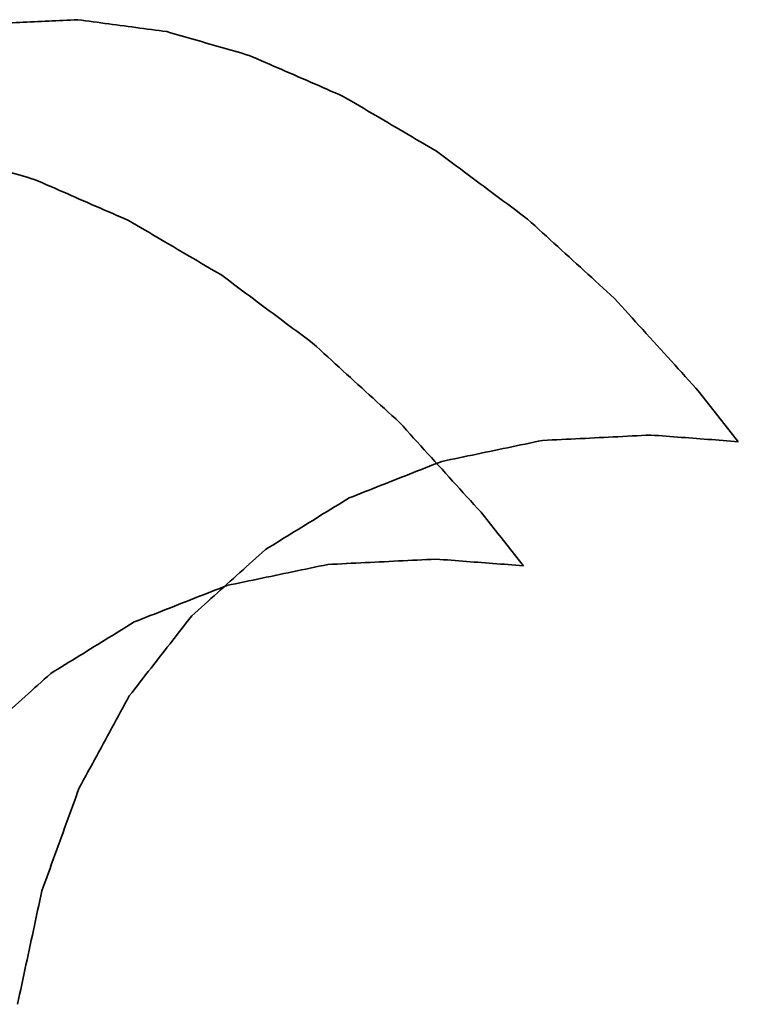
# Model space of a CAD drawing. Extents: x -16 to 641, y 826 to 1233.
# Drawn here: x 89 to 90, y 904 to 905 of the extents above; entities that cross this region are included whole.
import ezdxf

# ---------------------------------------------------------------- set-up
doc = ezdxf.new("R2010")
doc.units = 0
doc.header["$MEASUREMENT"] = 0
doc.layers.add('1', color=7, linetype='Continuous', lineweight=0)

msp = doc.modelspace()

# ---------------------------------------------------------------- linework, layer by layer
at = {"layer": '1', "color": 18, "lineweight": 35, "true_color": 0x000000}
for points in [[(89.34796, 904.59576), (89.35039, 904.59587), (89.35282, 904.59599), (89.35525, 904.5961), (89.35768, 904.59621), (89.36011, 904.59633), (89.36254, 904.59644), (89.36497, 904.59655), (89.3674, 904.59667), (89.36983, 904.59678), (89.37226, 904.5969), (89.37469, 904.59701), (89.37712, 904.59712), (89.37955, 904.59724), (89.38198, 904.59735), (89.38441, 904.59747), (89.38684, 904.59758), (89.38928, 904.5977), (89.39171, 904.59781), (89.39414, 904.59793), (89.39657, 904.59804), (89.399, 904.59816), (89.40144, 904.59827), (89.40387, 904.59839)], [(89.40387, 904.59839), (89.40647, 904.59804), (89.40906, 904.59769), (89.41166, 904.59734), (89.41426, 904.59699), (89.41686, 904.59664), (89.41946, 904.59629), (89.42206, 904.59594), (89.42466, 904.59559), (89.42726, 904.59525), (89.42986, 904.5949), (89.43246, 904.59455), (89.43505, 904.5942), (89.43765, 904.59385), (89.44025, 904.59351), (89.44285, 904.59316), (89.44545, 904.59281), (89.44805, 904.59246), (89.45066, 904.59211), (89.45326, 904.59177), (89.45586, 904.59142), (89.45846, 904.59107), (89.46106, 904.59072), (89.46366, 904.59038)], [(89.46366, 904.59038), (89.46606, 904.58968), (89.46846, 904.58899), (89.47085, 904.5883), (89.47325, 904.5876), (89.47565, 904.58691), (89.47805, 904.58622), (89.48045, 904.58553), (89.48285, 904.58483), (89.48525, 904.58414), (89.48764, 904.58345), (89.49004, 904.58275), (89.49244, 904.58206), (89.49484, 904.58137), (89.49724, 904.58068), (89.49964, 904.57998), (89.50204, 904.57929), (89.50444, 904.5786), (89.50684, 904.57791), (89.50924, 904.57722), (89.51164, 904.57652), (89.51404, 904.57583), (89.51644, 904.57514), (89.51884, 904.57445)], [(89.51884, 904.57445), (89.52158, 904.57325), (89.52433, 904.57206), (89.52707, 904.57086), (89.52981, 904.56967), (89.53256, 904.56847), (89.5353, 904.56728), (89.53804, 904.56608), (89.54079, 904.56489), (89.54353, 904.56369), (89.54627, 904.5625), (89.54902, 904.5613), (89.55176, 904.56011), (89.5545, 904.55891), (89.55725, 904.55772), (89.55999, 904.55652), (89.56274, 904.55533), (89.56548, 904.55414), (89.56823, 904.55294), (89.57097, 904.55175), (89.57372, 904.55055), (89.57646, 904.54936), (89.57921, 904.54817), (89.58195, 904.54697)], [(89.58195, 904.54697), (89.58468, 904.54537), (89.5874, 904.54377), (89.59012, 904.54216), (89.59284, 904.54056), (89.59556, 904.53896), (89.59829, 904.53736), (89.60101, 904.53575), (89.60373, 904.53415), (89.60645, 904.53255), (89.60918, 904.53095), (89.6119, 904.52934), (89.61462, 904.52774), (89.61735, 904.52614), (89.62007, 904.52454), (89.6228, 904.52294), (89.62552, 904.52133), (89.62824, 904.51973), (89.63097, 904.51813), (89.63369, 904.51653), (89.63642, 904.51493), (89.63914, 904.51333), (89.64187, 904.51173), (89.64459, 904.51012)], [(89.31961, 904.50721), (89.32201, 904.50652), (89.32441, 904.50583), (89.32681, 904.50513), (89.32921, 904.50444), (89.3316, 904.50375), (89.334, 904.50305), (89.3364, 904.50236), (89.3388, 904.50167), (89.3412, 904.50097), (89.34359, 904.50028), (89.34599, 904.49959), (89.34839, 904.49889), (89.35079, 904.4982), (89.35319, 904.49751), (89.35559, 904.49681), (89.35799, 904.49612), (89.36039, 904.49543), (89.36279, 904.49474), (89.36518, 904.49404), (89.36758, 904.49335), (89.36998, 904.49266), (89.37238, 904.49197), (89.37478, 904.49128)], [(89.64459, 904.51012), (89.64724, 904.50815), (89.64989, 904.50617), (89.65254, 904.5042), (89.65519, 904.50222), (89.65784, 904.50024), (89.66049, 904.49827), (89.66314, 904.49629), (89.66579, 904.49432), (89.66844, 904.49234), (89.67109, 904.49037), (89.67374, 904.48839), (89.67639, 904.48642), (89.67904, 904.48444), (89.68169, 904.48247), (89.68434, 904.48049), (89.68699, 904.47852), (89.68965, 904.47654), (89.6923, 904.47457), (89.69495, 904.47259), (89.6976, 904.47062), (89.70025, 904.46864), (89.7029, 904.46667), (89.70556, 904.4647)], [(89.37478, 904.49128), (89.37752, 904.49008), (89.38027, 904.48888), (89.38301, 904.48769), (89.38575, 904.48649), (89.38849, 904.4853), (89.39124, 904.4841), (89.39398, 904.48291), (89.39672, 904.48171), (89.39946, 904.48051), (89.40221, 904.47932), (89.40495, 904.47812), (89.40769, 904.47693), (89.41044, 904.47573), (89.41318, 904.47454), (89.41592, 904.47334), (89.41867, 904.47215), (89.42141, 904.47096), (89.42416, 904.46976), (89.4269, 904.46857), (89.42964, 904.46737), (89.43239, 904.46618), (89.43513, 904.46498), (89.43788, 904.46379)], [(89.70556, 904.4647), (89.70809, 904.46238), (89.71062, 904.46007), (89.71315, 904.45775), (89.71568, 904.45544), (89.71821, 904.45313), (89.72074, 904.45081), (89.72328, 904.4485), (89.72581, 904.44618), (89.72834, 904.44387), (89.73087, 904.44156), (89.7334, 904.43924), (89.73594, 904.43693), (89.73847, 904.43462), (89.741, 904.4323), (89.74353, 904.42999), (89.74607, 904.42768), (89.7486, 904.42537), (89.75113, 904.42305), (89.75367, 904.42074), (89.7562, 904.41843), (89.75873, 904.41612), (89.76127, 904.4138), (89.7638, 904.41149)], [(89.43788, 904.46379), (89.4406, 904.46219), (89.44332, 904.46058), (89.44604, 904.45898), (89.44876, 904.45738), (89.45148, 904.45577), (89.45421, 904.45417), (89.45693, 904.45257), (89.45965, 904.45096), (89.46237, 904.44936), (89.4651, 904.44776), (89.46782, 904.44616), (89.47054, 904.44455), (89.47326, 904.44295), (89.47599, 904.44135), (89.47871, 904.43975), (89.48143, 904.43814), (89.48416, 904.43654), (89.48688, 904.43494), (89.4896, 904.43334), (89.49233, 904.43174), (89.49505, 904.43014), (89.49777, 904.42853), (89.5005, 904.42693)], [(89.5005, 904.42693), (89.50315, 904.42496), (89.5058, 904.42298), (89.50844, 904.421), (89.51109, 904.41903), (89.51374, 904.41705), (89.51639, 904.41507), (89.51904, 904.4131), (89.52169, 904.41112), (89.52434, 904.40915), (89.52699, 904.40717), (89.52964, 904.40519), (89.53229, 904.40322), (89.53494, 904.40124), (89.53759, 904.39927), (89.54024, 904.39729), (89.54289, 904.39532), (89.54554, 904.39334), (89.54819, 904.39137), (89.55084, 904.38939), (89.55349, 904.38742), (89.55614, 904.38544), (89.5588, 904.38347), (89.56145, 904.38149)], [(89.7638, 904.41149), (89.76618, 904.40887), (89.76856, 904.40625), (89.77093, 904.40362), (89.77331, 904.401), (89.77569, 904.39838), (89.77807, 904.39576), (89.78045, 904.39313), (89.78283, 904.39051), (89.7852, 904.38789), (89.78758, 904.38527), (89.78996, 904.38265), (89.79234, 904.38002), (89.79472, 904.3774), (89.7971, 904.37478), (89.79948, 904.37216), (89.80186, 904.36954), (89.80424, 904.36692), (89.80662, 904.3643), (89.809, 904.36167), (89.81138, 904.35905), (89.81376, 904.35643), (89.81614, 904.35381), (89.81852, 904.35119)], [(89.56145, 904.38149), (89.56398, 904.37918), (89.56651, 904.37687), (89.56904, 904.37455), (89.57157, 904.37224), (89.5741, 904.36992), (89.57663, 904.36761), (89.57916, 904.36529), (89.58169, 904.36298), (89.58422, 904.36067), (89.58676, 904.35835), (89.58929, 904.35604), (89.59182, 904.35372), (89.59435, 904.35141), (89.59688, 904.3491), (89.59941, 904.34678), (89.60195, 904.34447), (89.60448, 904.34216), (89.60701, 904.33984), (89.60954, 904.33753), (89.61208, 904.33522), (89.61461, 904.33291), (89.61714, 904.33059), (89.61967, 904.32828)], [(89.81852, 904.35119), (89.81976, 904.34964), (89.82101, 904.34809), (89.82225, 904.34654), (89.82349, 904.34499), (89.82473, 904.34344), (89.82596, 904.34188), (89.8272, 904.34032), (89.82843, 904.33877), (89.82967, 904.33721), (89.8309, 904.33565), (89.83213, 904.33409), (89.83337, 904.33253), (89.8346, 904.33097), (89.83583, 904.32941), (89.83706, 904.32785), (89.83829, 904.32629), (89.83952, 904.32473), (89.84076, 904.32317), (89.84199, 904.32161), (89.84322, 904.32005), (89.84445, 904.31849), (89.84568, 904.31693), (89.84691, 904.31536)], [(89.61967, 904.32828), (89.62205, 904.32566), (89.62443, 904.32303), (89.62681, 904.32041), (89.62918, 904.31779), (89.63156, 904.31517), (89.63394, 904.31254), (89.63632, 904.30992), (89.63869, 904.3073), (89.64107, 904.30468), (89.64345, 904.30205), (89.64583, 904.29943), (89.64821, 904.29681), (89.65059, 904.29419), (89.65296, 904.29157), (89.65534, 904.28894), (89.65772, 904.28632), (89.6601, 904.2837), (89.66248, 904.28108), (89.66486, 904.27846), (89.66724, 904.27583), (89.66962, 904.27321), (89.672, 904.27059), (89.67438, 904.26797)], [(89.78833, 904.31979), (89.78517, 904.31964), (89.78201, 904.31948), (89.77885, 904.31932), (89.77569, 904.31917), (89.77253, 904.31901), (89.76937, 904.31885), (89.76621, 904.3187), (89.76305, 904.31854), (89.75989, 904.31838), (89.75673, 904.31823), (89.75357, 904.31807), (89.75042, 904.31792), (89.74726, 904.31776), (89.7441, 904.3176), (89.74094, 904.31745), (89.73778, 904.31729), (89.73462, 904.31714), (89.73147, 904.31698), (89.72831, 904.31683), (89.72515, 904.31667), (89.72199, 904.31652), (89.71884, 904.31636), (89.71568, 904.31621)], [(89.84691, 904.31536), (89.84437, 904.31556), (89.84182, 904.31575), (89.83927, 904.31594), (89.83672, 904.31613), (89.83417, 904.31633), (89.83163, 904.31652), (89.82908, 904.31671), (89.82653, 904.3169), (89.82398, 904.31709), (89.82144, 904.31729), (89.81889, 904.31748), (89.81634, 904.31767), (89.8138, 904.31786), (89.81125, 904.31806), (89.8087, 904.31825), (89.80616, 904.31844), (89.80361, 904.31863), (89.80106, 904.31883), (89.79852, 904.31902), (89.79597, 904.31921), (89.79342, 904.31941), (89.79088, 904.3196), (89.78833, 904.31979)], [(89.71568, 904.31621), (89.71274, 904.31559), (89.70979, 904.31498), (89.70684, 904.31436), (89.7039, 904.31375), (89.70095, 904.31314), (89.69801, 904.31252), (89.69507, 904.31191), (89.69212, 904.31129), (89.68918, 904.31068), (89.68623, 904.31006), (89.68329, 904.30945), (89.68035, 904.30884), (89.6774, 904.30822), (89.67446, 904.30761), (89.67151, 904.30699), (89.66857, 904.30638), (89.66563, 904.30577), (89.66269, 904.30515), (89.65974, 904.30454), (89.6568, 904.30393), (89.65386, 904.30331), (89.65092, 904.3027), (89.64798, 904.30209)], [(89.64798, 904.30209), (89.64527, 904.30102), (89.64257, 904.29996), (89.63987, 904.2989), (89.63717, 904.29783), (89.63446, 904.29677), (89.63176, 904.2957), (89.62906, 904.29464), (89.62636, 904.29357), (89.62366, 904.29251), (89.62096, 904.29145), (89.61825, 904.29038), (89.61555, 904.28932), (89.61285, 904.28826), (89.61015, 904.28719), (89.60745, 904.28613), (89.60475, 904.28507), (89.60205, 904.284), (89.59935, 904.28294), (89.59665, 904.28188), (89.59395, 904.28081), (89.59125, 904.27975), (89.58855, 904.27869), (89.58585, 904.27763)], [(89.58585, 904.27763), (89.58341, 904.27612), (89.58098, 904.27462), (89.57854, 904.27311), (89.5761, 904.27161), (89.57367, 904.2701), (89.57123, 904.2686), (89.56879, 904.26709), (89.56636, 904.26559), (89.56392, 904.26408), (89.56148, 904.26258), (89.55905, 904.26107), (89.55661, 904.25957), (89.55418, 904.25807), (89.55174, 904.25656), (89.54931, 904.25506), (89.54687, 904.25355), (89.54443, 904.25205), (89.542, 904.25055), (89.53956, 904.24904), (89.53713, 904.24754), (89.53469, 904.24603), (89.53226, 904.24453), (89.52983, 904.24303)], [(89.67438, 904.26797), (89.67562, 904.26642), (89.67687, 904.26487), (89.67811, 904.26332), (89.67935, 904.26177), (89.68058, 904.26022), (89.68182, 904.25866), (89.68306, 904.2571), (89.68429, 904.25555), (89.68552, 904.25399), (89.68676, 904.25243), (89.68799, 904.25087), (89.68922, 904.24931), (89.69045, 904.24775), (89.69168, 904.24619), (89.69292, 904.24463), (89.69415, 904.24307), (89.69538, 904.24151), (89.69661, 904.23995), (89.69784, 904.23838), (89.69907, 904.23682), (89.7003, 904.23526), (89.70153, 904.2337), (89.70276, 904.23214)], [(89.52983, 904.24303), (89.52767, 904.24109), (89.52552, 904.23915), (89.52337, 904.23721), (89.52121, 904.23528), (89.51906, 904.23334), (89.51691, 904.2314), (89.51476, 904.22946), (89.51261, 904.22753), (89.51045, 904.22559), (89.5083, 904.22365), (89.50615, 904.22171), (89.504, 904.21978), (89.50185, 904.21784), (89.49969, 904.2159), (89.49754, 904.21396), (89.49539, 904.21203), (89.49324, 904.21009), (89.49109, 904.20815), (89.48894, 904.20622), (89.48679, 904.20428), (89.48464, 904.20234), (89.48248, 904.20041), (89.48033, 904.19847)], [(89.6442, 904.23658), (89.64104, 904.23642), (89.63788, 904.23627), (89.63472, 904.23611), (89.63156, 904.23595), (89.6284, 904.2358), (89.62524, 904.23564), (89.62209, 904.23549), (89.61893, 904.23533), (89.61577, 904.23517), (89.61261, 904.23502), (89.60945, 904.23486), (89.60629, 904.23471), (89.60314, 904.23455), (89.59998, 904.2344), (89.59682, 904.23424), (89.59366, 904.23409), (89.59051, 904.23393), (89.58735, 904.23378), (89.58419, 904.23362), (89.58104, 904.23347), (89.57788, 904.23331), (89.57472, 904.23316), (89.57157, 904.23301)], [(89.70276, 904.23214), (89.70022, 904.23233), (89.69767, 904.23253), (89.69512, 904.23272), (89.69258, 904.23291), (89.69003, 904.2331), (89.68748, 904.2333), (89.68494, 904.23349), (89.68239, 904.23368), (89.67984, 904.23387), (89.6773, 904.23407), (89.67475, 904.23426), (89.6722, 904.23445), (89.66966, 904.23464), (89.66711, 904.23484), (89.66456, 904.23503), (89.66202, 904.23522), (89.65947, 904.23542), (89.65693, 904.23561), (89.65438, 904.2358), (89.65184, 904.236), (89.64929, 904.23619), (89.64675, 904.23638), (89.6442, 904.23658)], [(89.57157, 904.23301), (89.56862, 904.23239), (89.56568, 904.23178), (89.56274, 904.23116), (89.55979, 904.23055), (89.55685, 904.22993), (89.5539, 904.22932), (89.55096, 904.22871), (89.54802, 904.22809), (89.54507, 904.22748), (89.54213, 904.22687), (89.53919, 904.22625), (89.53624, 904.22564), (89.5333, 904.22502), (89.53036, 904.22441), (89.52742, 904.2238), (89.52447, 904.22319), (89.52153, 904.22257), (89.51859, 904.22196), (89.51565, 904.22135), (89.51271, 904.22073), (89.50976, 904.22012), (89.50682, 904.21951), (89.50388, 904.2189)], [(89.50388, 904.2189), (89.50118, 904.21783), (89.49848, 904.21677), (89.49578, 904.2157), (89.49308, 904.21464), (89.49037, 904.21358), (89.48767, 904.21251), (89.48497, 904.21145), (89.48227, 904.21039), (89.47957, 904.20932), (89.47687, 904.20826), (89.47417, 904.2072), (89.47147, 904.20613), (89.46877, 904.20507), (89.46607, 904.20401), (89.46337, 904.20294), (89.46067, 904.20188), (89.45797, 904.20082), (89.45527, 904.19976), (89.45257, 904.19869), (89.44987, 904.19763), (89.44717, 904.19657), (89.44447, 904.19551), (89.44177, 904.19444)], [(89.44177, 904.19444), (89.43934, 904.19294), (89.4369, 904.19143), (89.43447, 904.18993), (89.43203, 904.18843), (89.42959, 904.18692), (89.42716, 904.18542), (89.42472, 904.18391), (89.42229, 904.18241), (89.41985, 904.1809), (89.41741, 904.1794), (89.41498, 904.1779), (89.41254, 904.17639), (89.41011, 904.17489), (89.40767, 904.17338), (89.40524, 904.17188), (89.4028, 904.17038), (89.40037, 904.16887), (89.39793, 904.16737), (89.3955, 904.16587), (89.39307, 904.16436), (89.39063, 904.16286), (89.3882, 904.16136), (89.38576, 904.15985)], [(89.48033, 904.19847), (89.47851, 904.19614), (89.47669, 904.19381), (89.47488, 904.19148), (89.47306, 904.18915), (89.47124, 904.18682), (89.46942, 904.18449), (89.4676, 904.18216), (89.46578, 904.17983), (89.46396, 904.17751), (89.46214, 904.17518), (89.46032, 904.17285), (89.4585, 904.17052), (89.45669, 904.16819), (89.45487, 904.16586), (89.45305, 904.16353), (89.45123, 904.1612), (89.44941, 904.15887), (89.44759, 904.15654), (89.44577, 904.15422), (89.44396, 904.15189), (89.44214, 904.14956), (89.44032, 904.14723), (89.4385, 904.1449)], [(89.38576, 904.15985), (89.38361, 904.15792), (89.38146, 904.15598), (89.37931, 904.15404), (89.37715, 904.1521), (89.375, 904.15017), (89.37285, 904.14823), (89.3707, 904.14629), (89.36855, 904.14435), (89.3664, 904.14242), (89.36424, 904.14048), (89.36209, 904.13854), (89.35994, 904.13661), (89.35779, 904.13467), (89.35564, 904.13273), (89.35349, 904.13079), (89.35134, 904.12886), (89.34919, 904.12692), (89.34704, 904.12498), (89.34489, 904.12305), (89.34274, 904.12111), (89.34059, 904.11917), (89.33843, 904.11724), (89.33628, 904.1153)], [(89.4385, 904.1449), (89.43704, 904.14222), (89.43558, 904.13954), (89.43412, 904.13687), (89.43266, 904.13419), (89.4312, 904.13151), (89.42974, 904.12883), (89.42828, 904.12615), (89.42682, 904.12347), (89.42537, 904.12079), (89.42391, 904.11812), (89.42245, 904.11544), (89.42099, 904.11276), (89.41953, 904.11008), (89.41807, 904.1074), (89.41661, 904.10472), (89.41515, 904.10205), (89.41369, 904.09937), (89.41223, 904.09669), (89.41077, 904.09401), (89.40931, 904.09133), (89.40786, 904.08865), (89.4064, 904.08598), (89.40494, 904.0833)], [(89.40494, 904.0833), (89.40385, 904.08029), (89.40276, 904.07728), (89.40167, 904.07428), (89.40058, 904.07127), (89.39949, 904.06826), (89.3984, 904.06526), (89.39731, 904.06225), (89.39622, 904.05924), (89.39513, 904.05623), (89.39404, 904.05323), (89.39295, 904.05022), (89.39186, 904.04721), (89.39077, 904.04421), (89.38968, 904.0412), (89.38859, 904.03819), (89.3875, 904.03519), (89.38641, 904.03218), (89.38532, 904.02917), (89.38423, 904.02616), (89.38314, 904.02316), (89.38205, 904.02015), (89.38096, 904.01714), (89.37987, 904.01414)], [(89.37987, 904.01414), (89.37916, 904.01083), (89.37845, 904.00752), (89.37773, 904.00421), (89.37702, 904.0009), (89.37631, 903.99759), (89.3756, 903.99428), (89.37489, 903.99096), (89.37418, 903.98765), (89.37347, 903.98434), (89.37275, 903.98103), (89.37204, 903.97772), (89.37133, 903.97441), (89.37062, 903.9711), (89.36991, 903.96779), (89.3692, 903.96448), (89.36849, 903.96117), (89.36778, 903.95786), (89.36707, 903.95455), (89.36635, 903.95124), (89.36564, 903.94793), (89.36493, 903.94462), (89.36422, 903.94131), (89.36351, 903.938)]]:
    msp.add_lwpolyline(points, dxfattribs=at)

doc.saveas('drawing.dxf')
